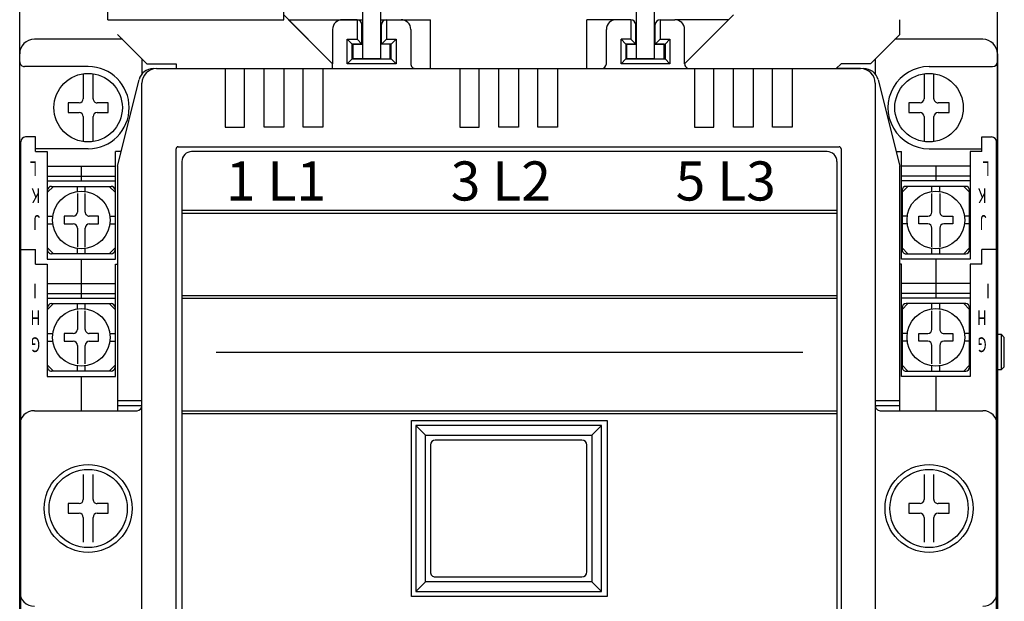
# Model space of a CAD drawing. Extents: x 2234 to 3835, y -250 to 897.
# Drawn here: x 2731 to 2831, y 200 to 260 of the extents above; entities that cross this region are included whole.
import ezdxf

# ---------------------------------------------------------------- set-up
doc = ezdxf.new("R2010")
doc.units = 0
doc.linetypes.add('\uf44c\uf597\ue4e5', pattern=[0])
doc.layers.add('PART2', color=40, linetype='CONTINUOUS')
doc.layers.add('PART3', color=2, linetype='CONTINUOUS')
doc.styles.get("Standard").update_dxf_attribs({"font": 'txt.shx'})

msp = doc.modelspace()

# ---------------------------------------------------------------- linework, layer by layer
at = {"layer": 'PART2', "color": 7}
for p, q in [((2795.522, 284.559), (2795.522, 255.559)), ((2730.622, 151.559), (2730.622, 272.559)), ((2830.622, 151.559), (2830.622, 272.559)), ((2762.622, 255.059), (2757.622, 260.059)), ((2798.622, 255.059), (2803.622, 260.059)), ((2758.122, 259.559), (2765.722, 259.559)), ((2762.622, 255.059), (2758.122, 259.559)), ((2758.122, 259.559), (2765.722, 259.559)), ((2763.049, 259.559), (2765.722, 259.559)), ((2763.049, 259.559), (2765.722, 259.559)), ((2765.122, 259.559), (2763.622, 259.559)), ((2765.122, 259.559), (2763.622, 259.559)), ((2765.122, 259.559), (2765.122, 257.559)), ((2765.122, 259.559), (2765.122, 257.559)), ((2765.622, 257.059), (2765.622, 259.059)), ((2765.622, 257.059), (2765.622, 259.059)), ((2767.522, 259.559), (2772.622, 259.559)), ((2767.522, 259.559), (2772.622, 259.559)), ((2767.522, 259.559), (2772.622, 259.559)), ((2767.522, 259.559), (2772.622, 259.559)), ((2767.622, 257.059), (2767.622, 259.059)), ((2767.622, 257.059), (2767.622, 259.059)), ((2768.122, 259.559), (2769.622, 259.559)), ((2768.122, 259.559), (2768.122, 257.559)), ((2768.122, 259.559), (2769.622, 259.559)), ((2768.122, 259.559), (2768.122, 257.559)), ((2772.622, 254.559), (2772.622, 259.559)), ((2793.122, 259.559), (2788.622, 259.559)), ((2788.622, 254.559), (2788.622, 259.559)), ((2793.122, 259.559), (2788.622, 259.559)), ((2791.122, 259.559), (2791.122, 259.553)), ((2791.122, 259.559), (2791.122, 259.553)), ((2793.622, 257.059), (2793.622, 259.059)), ((2793.622, 257.059), (2793.622, 259.059)), ((2795.622, 257.059), (2795.622, 259.059)), ((2795.622, 257.059), (2795.622, 259.059)), ((2796.122, 259.559), (2796.122, 257.559)), ((2796.122, 259.559), (2797.622, 259.559)), ((2796.122, 259.559), (2797.622, 259.559)), ((2796.122, 259.559), (2796.122, 257.559)), ((2803.122, 259.559), (2797.622, 259.559)), ((2803.122, 259.559), (2797.622, 259.559)), ((2798.622, 255.059), (2803.122, 259.559)), ((2820.622, 258.059), (2820.622, 259.559)), ((2762.622, 258.559), (2762.622, 255.059)), ((2762.622, 258.559), (2762.622, 255.059)), ((2770.622, 258.559), (2770.622, 255.059)), ((2770.622, 258.559), (2770.622, 255.059)), ((2790.622, 255.059), (2790.622, 258.559)), ((2790.622, 255.059), (2790.622, 258.559)), ((2798.622, 255.059), (2798.622, 258.559)), ((2798.622, 255.059), (2798.622, 258.559)), ((2741.122, 257.559), (2732.122, 257.559)), ((2764.122, 257.559), (2765.122, 257.559)), ((2764.122, 257.559), (2765.122, 257.559)), ((2765.622, 257.059), (2764.622, 257.059)), ((2764.622, 255.559), (2764.622, 257.059)), ((2764.622, 255.559), (2764.622, 257.059)), ((2765.622, 257.059), (2764.622, 257.059)), ((2765.122, 257.559), (2765.622, 257.059)), ((2765.122, 257.559), (2765.622, 257.059)), ((2767.622, 257.059), (2768.122, 257.559)), ((2767.622, 257.059), (2768.122, 257.559)), ((2768.622, 257.059), (2767.622, 257.059)), ((2768.622, 257.059), (2767.622, 257.059)), ((2768.122, 257.559), (2769.122, 257.559)), ((2768.122, 257.559), (2769.122, 257.559)), ((2768.622, 257.059), (2769.122, 257.559)), ((2768.622, 257.059), (2769.122, 257.559)), ((2768.622, 255.559), (2768.622, 257.059)), ((2768.622, 255.559), (2768.622, 257.059)), ((2792.622, 257.059), (2792.122, 257.559)), ((2792.622, 257.059), (2792.122, 257.559)), ((2792.622, 257.059), (2792.622, 255.559)), ((2793.622, 257.059), (2792.622, 257.059)), ((2792.622, 257.059), (2792.622, 255.559)), ((2793.622, 257.059), (2792.622, 257.059)), ((2793.122, 257.559), (2793.622, 257.059)), ((2793.122, 257.559), (2793.622, 257.059)), ((2796.122, 257.559), (2795.622, 257.059)), ((2796.122, 257.559), (2795.622, 257.059)), ((2795.622, 257.059), (2796.622, 257.059)), ((2795.622, 257.059), (2796.622, 257.059)), ((2796.122, 257.559), (2797.122, 257.559)), ((2796.122, 257.559), (2797.122, 257.559)), ((2796.622, 257.059), (2797.122, 257.559)), ((2796.622, 257.059), (2797.122, 257.559)), ((2796.622, 257.059), (2796.622, 255.559)), ((2796.622, 257.059), (2796.622, 255.559)), ((2829.122, 257.559), (2820.122, 257.559)), ((2730.622, 209.559), (2730.622, 256.059)), ((2830.622, 256.059), (2830.622, 163.059)), ((2743.122, 255.559), (2743.122, 253.996)), ((2746.622, 255.059), (2746.622, 254.559)), ((2762.622, 254.559), (2762.622, 255.059)), ((2762.622, 254.559), (2762.622, 255.059)), ((2764.622, 255.559), (2764.122, 255.059)), ((2764.622, 255.559), (2764.122, 255.059)), ((2764.622, 255.559), (2768.622, 255.559)), ((2764.622, 255.559), (2768.622, 255.559)), ((2768.622, 255.559), (2769.122, 255.059)), ((2768.622, 255.559), (2769.122, 255.059)), ((2792.622, 255.559), (2792.122, 255.059)), ((2792.622, 255.559), (2792.122, 255.059)), ((2792.622, 255.559), (2796.622, 255.559)), ((2792.622, 255.559), (2796.622, 255.559)), ((2796.622, 255.559), (2797.122, 255.059)), ((2796.622, 255.559), (2797.122, 255.059)), ((2814.622, 255.059), (2814.122, 254.559)), ((2818.122, 255.559), (2818.122, 253.996)), ((2737.622, 254.759), (2731.122, 254.759)), ((2737.122, 254.023), (2737.122, 251.478)), ((2738.122, 251.478), (2738.122, 254.023)), ((2744.622, 254.559), (2816.622, 254.559)), ((2744.622, 254.559), (2747.122, 254.559)), ((2816.622, 254.559), (2814.122, 254.559)), ((2823.122, 254.023), (2823.122, 251.478)), ((2823.622, 254.759), (2830.122, 254.759)), ((2824.122, 251.478), (2824.122, 254.023)), ((2740.622, 244.559), (2742.838, 253.422)), ((2743.122, 166.059), (2743.122, 253.059)), ((2818.122, 253.059), (2818.122, 166.059)), ((2818.406, 253.422), (2820.622, 244.559)), ((2736.703, 251.059), (2735.572, 251.059)), ((2735.572, 251.059), (2735.572, 250.059)), ((2739.672, 251.059), (2738.541, 251.059)), ((2739.672, 250.059), (2739.672, 251.059)), ((2822.703, 251.059), (2821.572, 251.059)), ((2821.572, 251.059), (2821.572, 250.059)), ((2825.672, 251.059), (2824.541, 251.059)), ((2825.672, 250.059), (2825.672, 251.059)), ((2735.572, 250.059), (2736.703, 250.059)), ((2738.541, 250.059), (2739.672, 250.059)), ((2821.572, 250.059), (2822.703, 250.059)), ((2824.541, 250.059), (2825.672, 250.059)), ((2737.122, 249.64), (2737.122, 247.094)), ((2738.122, 247.094), (2738.122, 249.64)), ((2823.122, 249.64), (2823.122, 247.094)), ((2824.122, 247.094), (2824.122, 249.64)), ((2730.722, 172.059), (2730.722, 247.059)), ((2732.222, 247.559), (2731.222, 247.559)), ((2732.222, 246.059), (2732.222, 247.559)), ((2829.022, 247.559), (2830.022, 247.559)), ((2829.022, 246.059), (2829.022, 247.559)), ((2830.522, 172.059), (2830.522, 247.059)), ((2737.622, 246.359), (2732.222, 246.359)), ((2732.222, 246.059), (2733.422, 246.059)), ((2740.997, 246.059), (2740.422, 246.059)), ((2746.622, 172.759), (2746.622, 246.359)), ((2746.822, 246.559), (2814.422, 246.559)), ((2813.208, 246.059), (2748.208, 246.059)), ((2765.622, 246.559), (2771.622, 246.559)), ((2789.622, 246.559), (2795.622, 246.559)), ((2814.622, 246.359), (2814.622, 172.759)), ((2820.247, 246.059), (2820.822, 246.059)), ((2823.622, 246.359), (2829.022, 246.359)), ((2829.022, 246.059), (2827.822, 246.059)), ((2747.208, 245.059), (2747.208, 174.059)), ((2814.208, 245.059), (2814.208, 174.059)), ((2733.422, 244.559), (2740.422, 244.559)), ((2736.922, 244.559), (2736.922, 243.059)), ((2740.622, 244.559), (2740.622, 219.559)), ((2820.622, 219.559), (2820.622, 244.559)), ((2827.822, 244.559), (2820.822, 244.559)), ((2824.322, 244.559), (2824.322, 243.059)), ((2733.422, 243.559), (2740.422, 243.559)), ((2733.422, 243.059), (2740.422, 243.059)), ((2827.822, 243.559), (2820.822, 243.559)), ((2827.822, 243.059), (2820.822, 243.059)), ((2733.472, 241.909), (2734.072, 242.509)), ((2733.472, 236.009), (2733.472, 242.109)), ((2733.872, 242.509), (2739.972, 242.509)), ((2736.522, 241.981), (2736.522, 242.509)), ((2736.522, 241.779), (2736.522, 239.878)), ((2737.322, 241.981), (2737.322, 242.509)), ((2737.322, 239.878), (2737.322, 241.779)), ((2739.772, 242.509), (2740.372, 241.909)), ((2740.372, 242.109), (2740.372, 236.009)), ((2821.472, 242.509), (2820.872, 241.909)), ((2820.872, 242.109), (2820.872, 236.009)), ((2827.372, 242.509), (2821.272, 242.509)), ((2823.922, 241.981), (2823.922, 242.509)), ((2823.922, 239.878), (2823.922, 241.779)), ((2824.722, 241.981), (2824.722, 242.509)), ((2824.722, 241.779), (2824.722, 239.878)), ((2827.772, 241.909), (2827.172, 242.509)), ((2827.772, 236.009), (2827.772, 242.109)), ((2747.208, 240.059), (2814.208, 240.059)), ((2747.208, 239.759), (2814.208, 239.759)), ((2733.472, 239.459), (2733.999, 239.459)), ((2735.172, 239.459), (2735.172, 238.659)), ((2736.103, 239.459), (2735.172, 239.459)), ((2738.672, 239.459), (2737.741, 239.459)), ((2738.672, 238.659), (2738.672, 239.459)), ((2739.845, 239.459), (2740.372, 239.459)), ((2821.399, 239.459), (2820.872, 239.459)), ((2822.572, 239.459), (2823.503, 239.459)), ((2822.572, 238.659), (2822.572, 239.459)), ((2825.141, 239.459), (2826.072, 239.459)), ((2826.072, 239.459), (2826.072, 238.659)), ((2827.772, 239.459), (2827.245, 239.459)), ((2733.472, 238.659), (2733.999, 238.659)), ((2735.172, 238.659), (2736.103, 238.659)), ((2736.522, 238.24), (2736.522, 236.338)), ((2737.322, 236.338), (2737.322, 238.24)), ((2737.741, 238.659), (2738.672, 238.659)), ((2739.845, 238.659), (2740.372, 238.659)), ((2821.399, 238.659), (2820.872, 238.659)), ((2823.503, 238.659), (2822.572, 238.659)), ((2823.922, 236.338), (2823.922, 238.24)), ((2824.722, 238.24), (2824.722, 236.338)), ((2826.072, 238.659), (2825.141, 238.659)), ((2827.772, 238.659), (2827.245, 238.659)), ((2730.722, 236.059), (2732.222, 236.059)), ((2732.222, 234.559), (2732.222, 236.059)), ((2733.472, 236.209), (2734.072, 235.609)), ((2736.522, 235.609), (2736.522, 236.136)), ((2737.322, 235.609), (2737.322, 236.136)), ((2739.772, 235.609), (2740.372, 236.209)), ((2821.472, 235.609), (2820.872, 236.209)), ((2823.922, 235.609), (2823.922, 236.136)), ((2824.722, 235.609), (2824.722, 236.136)), ((2827.772, 236.209), (2827.172, 235.609)), ((2829.022, 234.559), (2829.022, 236.059)), ((2830.522, 236.059), (2829.022, 236.059)), ((2739.972, 235.609), (2733.872, 235.609)), ((2736.922, 235.059), (2736.922, 231.059)), ((2821.272, 235.609), (2827.372, 235.609)), ((2824.322, 235.059), (2824.322, 231.059)), ((2732.222, 234.559), (2733.422, 234.559)), ((2733.422, 234.559), (2733.422, 223.059)), ((2740.422, 234.559), (2740.622, 234.559)), ((2740.422, 223.059), (2740.422, 234.559)), ((2820.822, 234.559), (2820.622, 234.559)), ((2820.822, 223.059), (2820.822, 234.559)), ((2829.022, 234.559), (2827.822, 234.559)), ((2827.822, 234.559), (2827.822, 223.059)), ((2733.422, 232.559), (2740.422, 232.559)), ((2827.822, 232.559), (2820.822, 232.559)), ((2733.422, 231.559), (2740.422, 231.559)), ((2733.422, 231.059), (2740.422, 231.059)), ((2747.208, 231.359), (2814.208, 231.359)), ((2747.208, 231.059), (2814.208, 231.059)), ((2827.822, 231.559), (2820.822, 231.559)), ((2827.822, 231.059), (2820.822, 231.059)), ((2733.472, 229.909), (2734.072, 230.509)), ((2733.472, 224.009), (2733.472, 230.109)), ((2733.872, 230.509), (2739.972, 230.509)), ((2736.522, 229.981), (2736.522, 230.509)), ((2736.522, 229.779), (2736.522, 227.878)), ((2737.322, 229.981), (2737.322, 230.509)), ((2737.322, 227.878), (2737.322, 229.779)), ((2739.772, 230.509), (2740.372, 229.909)), ((2740.372, 230.109), (2740.372, 224.009)), ((2821.472, 230.509), (2820.872, 229.909)), ((2820.872, 230.109), (2820.872, 224.009)), ((2827.372, 230.509), (2821.272, 230.509)), ((2823.922, 229.981), (2823.922, 230.509)), ((2823.922, 227.878), (2823.922, 229.779)), ((2824.722, 229.981), (2824.722, 230.509)), ((2824.722, 229.779), (2824.722, 227.878)), ((2827.772, 229.909), (2827.172, 230.509)), ((2827.772, 224.009), (2827.772, 230.109)), ((2733.472, 227.459), (2733.999, 227.459)), ((2733.472, 226.659), (2733.999, 226.659)), ((2735.172, 227.459), (2735.172, 226.659)), ((2736.103, 227.459), (2735.172, 227.459)), ((2735.172, 226.659), (2736.103, 226.659)), ((2738.672, 227.459), (2737.741, 227.459)), ((2737.741, 226.659), (2738.672, 226.659)), ((2738.672, 226.659), (2738.672, 227.459)), ((2739.845, 227.459), (2740.372, 227.459)), ((2739.845, 226.659), (2740.372, 226.659)), ((2821.399, 227.459), (2820.872, 227.459)), ((2821.399, 226.659), (2820.872, 226.659)), ((2822.572, 227.459), (2823.503, 227.459)), ((2822.572, 226.659), (2822.572, 227.459)), ((2823.503, 226.659), (2822.572, 226.659)), ((2825.141, 227.459), (2826.072, 227.459)), ((2826.072, 226.659), (2825.141, 226.659)), ((2826.072, 227.459), (2826.072, 226.659)), ((2827.772, 227.459), (2827.245, 227.459)), ((2827.772, 226.659), (2827.245, 226.659)), ((2831.022, 227.359), (2830.522, 227.359)), ((2831.322, 227.059), (2831.022, 227.359)), ((2831.022, 223.759), (2831.022, 227.359)), ((2831.322, 224.059), (2831.322, 227.059)), ((2736.522, 226.24), (2736.522, 224.338)), ((2737.322, 224.338), (2737.322, 226.24)), ((2823.922, 224.338), (2823.922, 226.24)), ((2824.722, 226.24), (2824.722, 224.338)), ((2750.708, 225.559), (2810.708, 225.559)), ((2733.472, 224.209), (2734.072, 223.609)), ((2739.972, 223.609), (2733.872, 223.609)), ((2736.522, 223.609), (2736.522, 224.136)), ((2737.322, 223.609), (2737.322, 224.136)), ((2739.772, 223.609), (2740.372, 224.209)), ((2821.472, 223.609), (2820.872, 224.209)), ((2821.272, 223.609), (2827.372, 223.609)), ((2823.922, 223.609), (2823.922, 224.136)), ((2824.722, 223.609), (2824.722, 224.136)), ((2827.772, 224.209), (2827.172, 223.609)), ((2830.522, 223.759), (2831.022, 223.759)), ((2831.022, 223.759), (2831.322, 224.059)), ((2733.422, 223.059), (2740.422, 223.059)), ((2736.922, 223.059), (2736.922, 219.559)), ((2827.822, 223.059), (2820.822, 223.059)), ((2824.322, 223.059), (2824.322, 219.559)), ((2743.122, 220.559), (2740.622, 220.559)), ((2820.622, 220.559), (2818.122, 220.559)), ((2732.122, 219.559), (2742.622, 219.559)), ((2743.122, 220.059), (2740.622, 220.059)), ((2747.208, 219.559), (2814.208, 219.559)), ((2820.622, 220.059), (2818.122, 220.059)), ((2818.622, 219.559), (2829.122, 219.559)), ((2747.208, 219.259), (2814.208, 219.259)), ((2730.622, 218.059), (2730.622, 201.059)), ((2790.122, 218.059), (2771.122, 218.059)), ((2771.122, 218.059), (2771.122, 201.059)), ((2771.122, 218.059), (2772.122, 217.059)), ((2789.122, 217.059), (2790.122, 218.059)), ((2790.122, 201.059), (2790.122, 218.059)), ((2830.622, 201.059), (2830.622, 218.059)), ((2788.122, 216.559), (2773.122, 216.559)), ((2772.622, 216.059), (2772.622, 203.059)), ((2788.622, 203.059), (2788.622, 216.059)), ((2737.122, 213.023), (2737.122, 210.478)), ((2738.122, 210.478), (2738.122, 213.023)), ((2823.122, 213.023), (2823.122, 210.477)), ((2824.122, 210.477), (2824.122, 213.023)), ((2730.622, 209.559), (2730.622, 163.059)), ((2736.703, 210.059), (2735.572, 210.059)), ((2735.572, 210.059), (2735.572, 209.059)), ((2739.672, 210.059), (2738.541, 210.059)), ((2739.672, 209.059), (2739.672, 210.059)), ((2822.703, 210.059), (2821.572, 210.059)), ((2821.572, 210.059), (2821.572, 209.059)), ((2825.672, 210.059), (2824.541, 210.059)), ((2825.672, 209.059), (2825.672, 210.059)), ((2735.572, 209.059), (2736.703, 209.059)), ((2737.122, 208.64), (2737.122, 206.094)), ((2738.122, 206.094), (2738.122, 208.64)), ((2738.541, 209.059), (2739.672, 209.059)), ((2821.572, 209.059), (2822.703, 209.059)), ((2823.122, 208.64), (2823.122, 206.094)), ((2824.122, 206.094), (2824.122, 208.64)), ((2824.541, 209.059), (2825.672, 209.059)), ((2773.122, 202.559), (2788.122, 202.559)), ((2772.122, 202.059), (2771.122, 201.059)), ((2790.122, 201.059), (2789.122, 202.059)), ((2771.122, 201.059), (2790.122, 201.059))]:
    msp.add_line(p, q, dxfattribs=at)
for points in [[(2767.522, 255.559), (2765.722, 255.559), (2765.722, 284.559), (2767.522, 284.559), (2767.522, 255.559)], [(2795.522, 255.559), (2793.722, 255.559), (2793.722, 284.559), (2795.522, 284.559)], [(2793.122, 259.559), (2793.122, 257.559), (2792.122, 257.559)], [(2793.122, 259.559), (2793.122, 257.559), (2792.122, 257.559)], [(2740.622, 258.059), (2743.622, 255.059), (2746.622, 255.059)], [(2820.622, 258.059), (2817.622, 255.059), (2814.622, 255.059)], [(2769.122, 257.559), (2769.122, 255.059), (2764.122, 255.059), (2764.122, 257.559), (2764.622, 257.059)], [(2769.122, 257.559), (2769.122, 255.059), (2764.122, 255.059), (2764.122, 257.559), (2764.622, 257.059)], [(2765.722, 255.559), (2764.722, 255.559), (2764.722, 257.059), (2765.722, 257.059)], [(2767.522, 255.559), (2768.522, 255.559), (2768.522, 257.059), (2767.522, 257.059)], [(2797.122, 257.559), (2797.122, 255.059), (2792.122, 255.059), (2792.122, 257.559)], [(2797.122, 257.559), (2797.122, 255.059), (2792.122, 255.059), (2792.122, 257.559)], [(2793.722, 255.559), (2792.722, 255.559), (2792.722, 257.059), (2793.722, 257.059)], [(2795.522, 255.559), (2796.522, 255.559), (2796.522, 257.059), (2795.522, 257.059)], [(2751.622, 254.559), (2751.622, 248.559), (2753.622, 248.559), (2753.622, 254.559)], [(2757.622, 254.559), (2757.622, 248.559), (2755.622, 248.559), (2755.622, 254.559)], [(2761.622, 254.559), (2761.622, 248.559), (2759.622, 248.559), (2759.622, 254.559)], [(2775.622, 254.559), (2775.622, 248.559), (2777.622, 248.559), (2777.622, 254.559)], [(2781.622, 254.559), (2781.622, 248.559), (2779.622, 248.559), (2779.622, 254.559)], [(2785.622, 254.559), (2785.622, 248.559), (2783.622, 248.559), (2783.622, 254.559)], [(2799.622, 254.559), (2799.622, 248.559), (2801.622, 248.559), (2801.622, 254.559)], [(2805.622, 254.559), (2805.622, 248.559), (2803.622, 248.559), (2803.622, 254.559)], [(2809.622, 254.559), (2809.622, 248.559), (2807.622, 248.559), (2807.622, 254.559)], [(2733.422, 246.059), (2733.422, 235.059), (2740.422, 235.059), (2740.422, 246.059)], [(2827.822, 246.059), (2827.822, 235.059), (2820.822, 235.059), (2820.822, 246.059)], [(2770.708, 200.559), (2770.708, 218.559), (2790.708, 218.559), (2790.708, 200.559), (2770.708, 200.559)], [(2789.122, 217.059), (2789.122, 202.059), (2772.122, 202.059), (2772.122, 217.059), (2789.122, 217.059)]]:
    msp.add_lwpolyline(points, dxfattribs=at)
for centre, radius in [((2737.622, 250.559), 3.5), ((2823.622, 250.559), 3.5), ((2736.922, 239.059), 2.95), ((2824.322, 239.059), 2.95), ((2736.922, 227.059), 2.95), ((2824.322, 227.059), 2.95), ((2737.622, 209.559), 4.5), ((2737.622, 209.559), 4), ((2737.622, 209.559), 4), ((2823.622, 209.559), 4.5), ((2823.622, 209.559), 4), ((2823.622, 209.559), 4)]:
    msp.add_circle(centre, radius, dxfattribs=at)
for centre, radius, start, end in [((2763.622, 258.559), 1, 90, 180), ((2763.622, 258.559), 1, 90, 180), ((2765.122, 259.059), 0.5, 0, 90), ((2765.122, 259.059), 0.5, 0, 90), ((2768.122, 259.059), 0.5, 90, 180), ((2768.122, 259.059), 0.5, 90, 180), ((2769.622, 258.559), 1, 0, 90), ((2769.622, 258.559), 1, 0, 90), ((2791.622, 258.559), 1, 90, 180), ((2791.622, 258.559), 1, 90, 180), ((2793.122, 259.059), 0.5, 0, 90), ((2793.122, 259.059), 0.5, 0, 90), ((2796.122, 259.059), 0.5, 90, 180), ((2796.122, 259.059), 0.5, 90, 180), ((2796.122, 259.059), 0.5, 90, 180), ((2796.122, 259.059), 0.5, 90, 180), ((2797.622, 258.559), 1, 0, 90), ((2797.622, 258.559), 1, 0, 90), ((2732.122, 256.059), 1.5, 90, 180), ((2732.122, 256.059), 1.5, 90, 180), ((2829.122, 256.059), 1.5, 0, 90), ((2829.122, 256.059), 1.5, 0, 90), ((2731.122, 255.259), 0.5, 180, 270.00001), ((2771.122, 255.059), 0.5, 180, 270.00001), ((2771.122, 255.059), 0.5, 180, 270.00001), ((2790.122, 255.059), 0.5, 270.00001, 0), ((2790.122, 255.059), 0.5, 270.00001, 0), ((2799.122, 255.059), 0.5, 180, 270.00001), ((2799.122, 255.059), 0.5, 180, 270.00001), ((2830.122, 255.259), 0.5, 270.00001, 0), ((2737.622, 250.559), 4.2, 270.00001, 90), ((2744.293, 253.059), 1.5, 90, 165.96376), ((2744.622, 253.059), 1.5, 90, 180), ((2744.622, 253.059), 1.5, 90, 180), ((2816.622, 253.059), 1.5, 0, 90), ((2816.622, 253.059), 1.5, 0, 90), ((2816.951, 253.059), 1.5, 14.03648, 90), ((2823.622, 250.559), 4.2, 90, 270.00001), ((2736.703, 251.478), 0.419, 270.00001, 0), ((2738.541, 251.478), 0.419, 180, 270.00001), ((2822.703, 251.478), 0.419, 270.00001, 0), ((2824.541, 251.478), 0.419, 180, 270.00001), ((2736.703, 249.64), 0.419, 0, 90), ((2738.541, 249.64), 0.419, 90, 180), ((2822.703, 249.64), 0.419, 0, 90), ((2824.541, 249.64), 0.419, 90, 180), ((2731.222, 247.059), 0.5, 90, 180), ((2830.022, 247.059), 0.5, 0, 90), ((2731.122, 245.859), 0.5, 143.12507, 180), ((2746.822, 246.359), 0.2, 90, 180), ((2748.208, 245.059), 1, 90, 180.00001), ((2813.208, 245.059), 1, 0, 90), ((2814.422, 246.359), 0.2, 0, 90), ((2731.122, 245.059), 0.5, 180, 216.87493), ((2733.872, 242.109), 0.4, 90, 180), ((2739.972, 242.109), 0.4, 0, 90), ((2821.272, 242.109), 0.4, 90, 180), ((2827.372, 242.109), 0.4, 0, 90), ((2736.103, 239.878), 0.419, 270.00001, 0), ((2737.741, 239.878), 0.419, 180, 270.00001), ((2823.503, 239.878), 0.419, 270.00001, 0), ((2825.141, 239.878), 0.419, 180, 270.00001), ((2736.103, 238.24), 0.419, 0, 90), ((2737.741, 238.24), 0.419, 90, 180), ((2823.503, 238.24), 0.419, 0, 90), ((2825.141, 238.24), 0.419, 90, 180), ((2733.872, 236.009), 0.4, 180, 270.00001), ((2739.972, 236.009), 0.4, 270.00001, 0), ((2821.272, 236.009), 0.4, 180, 270.00001), ((2827.372, 236.009), 0.4, 270.00001, 0), ((2733.872, 230.109), 0.4, 90, 180), ((2739.972, 230.109), 0.4, 0, 90), ((2821.272, 230.109), 0.4, 90, 180), ((2827.372, 230.109), 0.4, 0, 90), ((2736.103, 227.878), 0.419, 270.00001, 0), ((2737.741, 227.878), 0.419, 180, 270.00001), ((2823.503, 227.878), 0.419, 270.00001, 0), ((2825.141, 227.878), 0.419, 180, 270.00001), ((2736.103, 226.24), 0.419, 0, 90), ((2737.741, 226.24), 0.419, 90, 180), ((2823.503, 226.24), 0.419, 0, 90), ((2825.141, 226.24), 0.419, 90, 180), ((2733.872, 224.009), 0.4, 180, 270.00001), ((2739.972, 224.009), 0.4, 270.00001, 0), ((2821.272, 224.009), 0.4, 180, 270.00001), ((2827.372, 224.009), 0.4, 270.00001, 0), ((2732.122, 218.059), 1.5, 90, 180), ((2742.622, 220.059), 0.5, 270.00001, 0), ((2818.622, 220.059), 0.5, 180, 270.00001), ((2829.122, 218.059), 1.5, 0, 90), ((2773.122, 216.059), 0.5, 90, 180), ((2788.122, 216.059), 0.5, 0, 90), ((2736.703, 210.478), 0.419, 270.00001, 0), ((2738.541, 210.478), 0.419, 180, 270.00001), ((2822.703, 210.477), 0.419, 270.00001, 0), ((2824.541, 210.477), 0.419, 180, 270.00001), ((2736.703, 208.64), 0.419, 0, 90), ((2738.541, 208.64), 0.419, 90, 180), ((2822.703, 208.64), 0.419, 0, 90), ((2824.541, 208.64), 0.419, 90, 180), ((2773.122, 203.059), 0.5, 180, 270.00001), ((2788.122, 203.059), 0.5, 270.00001, 0), ((2732.122, 201.059), 1.5, 180, 270.00001), ((2829.122, 201.059), 1.5, 270.00001, 0)]:
    msp.add_arc(centre, radius, start, end, dxfattribs=at)
at = {"layer": 'PART3', "color": 7, "linetype": '\uf44c\uf597\ue4e5'}
for p, q in [((2739.622, 259.559), (2739.622, 351.359)), ((2757.622, 259.559), (2757.622, 351.359))]:
    msp.add_line(p, q, dxfattribs=at)
at = {"layer": 'PART3', "color": 7}
msp.add_line((2739.622, 259.559), (2757.622, 259.559), dxfattribs=at)

# ---------------------------------------------------------------- texts
at = {"layer": 'PART2', "color": 7, "width": 0.666667}
for s, p in [('L', (2732.406, 245.059)), ('L', (2829.839, 245.059)), ('K', (2732.722, 242.309)), ('K', (2829.522, 242.309)), ('J', (2732.722, 239.559)), ('J', (2829.522, 239.559)), ('I', (2732.393, 232.559)), ('I', (2829.851, 232.559)), ('H', (2732.722, 229.809)), ('H', (2829.522, 229.809)), ('G', (2732.722, 227.059)), ('G', (2829.522, 227.059))]:
    msp.add_text(s, height=1.5, rotation=180, dxfattribs=at).set_placement(p)
at = {"layer": 'PART2', "color": 7}
for s, p in [('1 L1', (2751.708, 241.059)), ('3 L2', (2774.708, 241.059)), ('5 L3', (2797.708, 241.059))]:
    msp.add_text(s, height=4, dxfattribs=at).set_placement(p)

doc.saveas('drawing.dxf')
